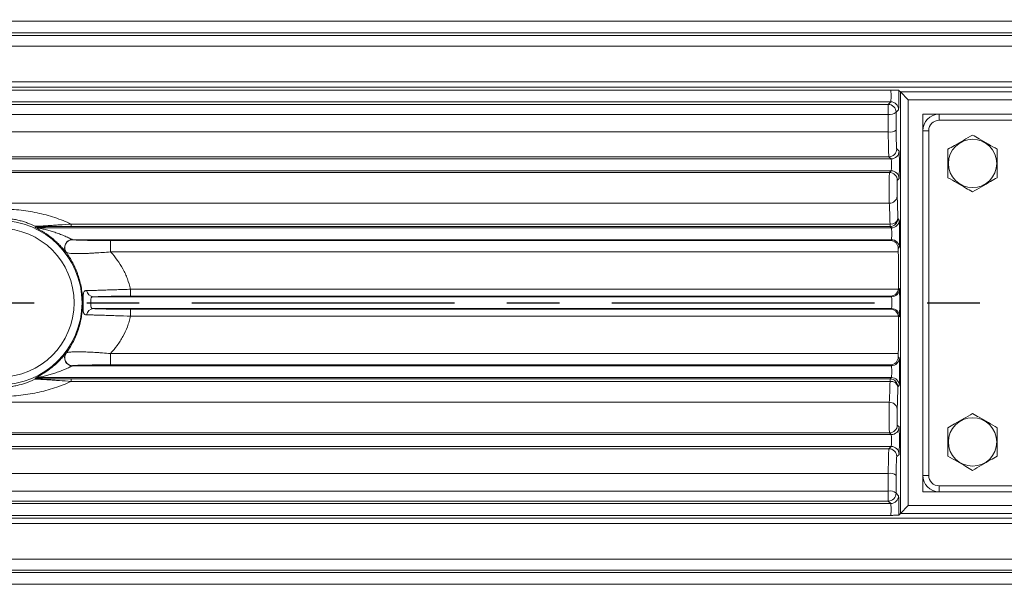
# Model space of a CAD drawing. Units: inches. Extents: x 0 to 16.8, y 0 to 10.8.
# Drawn here: x 3.4 to 5.3, y 4.6 to 5.7 of the extents above; entities that cross this region are included whole.
import ezdxf

# ---------------------------------------------------------------- set-up
doc = ezdxf.new("R2010")
doc.units = ezdxf.units.IN
doc.header["$MEASUREMENT"] = 0
doc.linetypes.add('CENTERX2', pattern=[0.8, 0.5, -0.1, 0.1, -0.1])
doc.layers.add('CENTER', color=16, linetype='CENTERX2')
doc.layers.add('DIMENSION', color=5, linetype='Continuous')
doc.styles.add('SLDTEXTSTYLE0', font='TXT', dxfattribs={"width": 0.605})
doc.dimstyles.new('SLDDIMSTYLE0', dxfattribs={"dimtxt": 0.1, "dimasz": 0.1, "dimexe": 0, "dimexo": 0.0625, "dimgap": 0.025, "dimtad": 0, "dimtih": 1, "dimtoh": 1, "dimlfac": 8, "dimrnd": 1e-09, "dimzin": 12, "dimdsep": 46, "dimtxsty": 'SLDTEXTSTYLE0', "dimsah": 1, "dimcen": 0.09, "dimadec": 0, "dimazin": 3, "dimtfac": 1, "dimtofl": 0, "dimtmove": 0, "dimatfit": 3, "dimfxl": 1, "dimfrac": 2, "dimtolj": 1, "dimtzin": 12, "dimarcsym": 0})

# ---------------------------------------------------------------- blocks, each defined once
blk = doc.blocks.new('_D_6')
at = {"layer": 'DIMENSION'}
for p, q in [((0.6402, 6.3576), (0.6402, 10.2522)), ((7.7004, 5.4609), (7.7004, 10.2522)), ((0.6402, 10.1522), (3.9654, 10.1522)), ((7.7004, 10.1522), (4.3751, 10.1522))]:
    blk.add_line(p, q, dxfattribs=at)
for centre, start, end in [((4.2742, 10.1408), 153.4349, 206.5651), ((4.0664, 10.1408), 333.4349, 26.5651)]:
    blk.add_arc(centre, 0.1716, start, end, dxfattribs=at)
for points in [[(0.6402, 10.1522), (0.7402, 10.1372), (0.7402, 10.1672)], [(7.7004, 10.1522), (7.6004, 10.1672), (7.6004, 10.1372)]]:
    blk.add_solid(points, dxfattribs=at)
at = {"layer": 'DIMENSION', "insert": (4.1207, 10.1929), "char_height": 0.1, "attachment_point": 1, "style": 'SLDTEXTSTYLE0'}
blk.add_mtext('C', dxfattribs=at)

msp = doc.modelspace()

# ---------------------------------------------------------------- linework, layer by layer
at = {"color": 7, "linetype": 'Continuous', "lineweight": 15}
for p, q in [((2.487064, 5.689877), (5.731632, 5.689877)), ((2.482574, 5.667385), (5.739409, 5.667385)), ((2.857242, 5.662695), (5.528066, 5.662695)), ((5.528066, 5.642171), (2.857242, 5.642171)), ((2.857242, 5.574167), (5.528066, 5.574167)), ((2.490341, 5.558627), (5.088687, 5.558627)), ((5.528066, 5.563931), (2.857242, 5.563931)), ((5.107272, 5.555037), (5.104292, 5.558016)), ((5.107272, 5.555037), (5.895542, 5.555037)), ((5.107272, 5.555037), (5.122266, 5.540042)), ((5.107272, 4.752224), (5.107272, 5.555037)), ((2.486988, 5.536135), (5.088687, 5.536135)), ((2.857242, 5.531334), (5.083886, 5.531334)), ((5.083886, 5.531334), (5.088687, 5.536135)), ((5.083886, 5.531334), (5.083886, 5.51228)), ((5.895542, 5.540042), (5.122266, 5.540042)), ((5.122266, 5.540042), (5.122266, 4.767219)), ((5.083886, 5.51228), (2.857242, 5.51228)), ((5.103682, 5.52114), (5.098881, 5.516339)), ((5.181016, 5.512381), (5.149766, 5.512381)), ((5.149766, 5.512381), (5.149766, 5.481131)), ((5.181016, 5.501131), (5.181016, 5.512381)), ((5.181016, 5.512381), (5.837266, 5.512381)), ((5.837266, 5.501131), (5.181016, 5.501131)), ((2.85746, 5.478792), (5.084123, 5.478792)), ((5.149766, 4.824881), (5.149766, 5.481131)), ((5.149766, 5.481131), (5.161016, 5.481131)), ((5.161016, 5.481131), (5.161016, 4.824881)), ((5.100291, 5.446642), (5.104562, 5.442372)), ((2.492428, 5.427377), (5.089567, 5.427377)), ((5.085296, 5.431647), (2.876917, 5.431647)), ((5.089567, 5.427377), (5.085296, 5.431647)), ((2.490199, 5.404885), (5.089567, 5.404885)), ((5.086278, 5.401596), (2.582654, 5.401596)), ((5.086278, 5.401596), (5.089567, 5.404885)), ((5.104562, 5.38989), (5.101273, 5.386601)), ((5.086077, 5.343266), (2.582654, 5.343266)), ((5.102481, 5.31372), (5.105079, 5.311122)), ((3.466558, 5.297713), (3.466207, 5.296127)), ((3.466207, 5.296127), (5.090084, 5.296127)), ((3.528868, 5.303447), (3.528868, 5.298725)), ((3.528868, 5.303447), (5.087486, 5.303447)), ((5.087486, 5.298725), (3.528868, 5.298725)), ((5.087486, 5.303447), (5.087486, 5.298725)), ((5.090084, 5.296127), (5.087486, 5.298725)), ((3.531178, 5.273635), (5.090084, 5.273635)), ((3.6037, 5.272065), (3.6037, 5.250433)), ((3.6037, 5.272065), (5.088515, 5.272065)), ((5.088515, 5.272065), (5.090084, 5.273635)), ((5.103168, 5.250433), (3.6037, 5.250433)), ((5.105079, 5.25864), (5.103127, 5.256688)), ((3.641503, 5.166027), (3.641503, 5.179264)), ((3.641503, 5.179264), (5.103566, 5.179264)), ((5.103713, 5.181409), (5.105249, 5.179872)), ((3.571213, 5.164877), (5.090255, 5.164877)), ((5.089104, 5.166027), (3.641503, 5.166027)), ((5.090255, 5.164877), (5.089104, 5.166027)), ((3.571213, 5.142385), (5.090255, 5.142385)), ((3.641503, 5.141234), (5.089104, 5.141234)), ((3.641503, 5.141234), (3.641503, 5.127997)), ((5.089104, 5.141234), (5.090255, 5.142385)), ((5.103566, 5.127997), (3.641503, 5.127997)), ((5.105249, 5.12739), (5.103713, 5.125853)), ((3.6037, 5.056829), (3.6037, 5.035196)), ((3.6037, 5.056829), (5.103168, 5.056829)), ((5.103127, 5.050573), (5.105079, 5.048622)), ((3.531178, 5.033627), (5.090084, 5.033627)), ((5.088515, 5.035196), (3.6037, 5.035196)), ((5.090084, 5.033627), (5.088515, 5.035196)), ((3.466207, 5.011135), (5.090084, 5.011135)), ((3.466207, 5.011135), (3.466558, 5.009549)), ((3.528868, 5.008536), (5.087486, 5.008536)), ((3.528868, 5.003815), (3.528868, 5.008536)), ((5.087486, 5.008536), (5.090084, 5.011135)), ((5.087486, 5.008536), (5.087486, 5.003815)), ((5.087486, 5.003815), (3.528868, 5.003815)), ((5.105079, 4.99614), (5.102481, 4.993542)), ((5.086077, 4.963996), (2.582654, 4.963996)), ((5.101273, 4.920661), (5.104562, 4.917372)), ((2.490199, 4.902377), (5.089567, 4.902377)), ((5.086278, 4.905666), (2.582654, 4.905666)), ((5.089567, 4.902377), (5.086278, 4.905666)), ((2.492428, 4.879885), (5.089567, 4.879885)), ((2.876917, 4.875614), (5.085296, 4.875614)), ((5.085296, 4.875614), (5.089567, 4.879885)), ((5.104562, 4.86489), (5.100291, 4.860619)), ((5.084123, 4.828469), (2.85746, 4.828469)), ((5.149766, 4.824881), (5.161016, 4.824881)), ((5.149766, 4.824881), (5.149766, 4.793631)), ((5.181016, 4.793631), (5.181016, 4.804881)), ((5.181016, 4.804881), (5.837266, 4.804881)), ((2.857242, 4.794981), (5.083886, 4.794981)), ((5.083886, 4.794981), (5.083886, 4.775927)), ((5.098881, 4.790922), (5.103682, 4.786122)), ((5.149766, 4.793631), (5.181016, 4.793631)), ((5.837266, 4.793631), (5.181016, 4.793631)), ((2.486988, 4.771127), (5.088687, 4.771127)), ((5.083886, 4.775927), (2.857242, 4.775927)), ((5.088687, 4.771127), (5.083886, 4.775927)), ((5.122266, 4.767219), (5.107272, 4.752224)), ((5.122266, 4.767219), (5.895542, 4.767219)), ((2.490341, 4.748635), (5.088687, 4.748635)), ((2.857242, 4.74333), (5.528066, 4.74333)), ((5.104292, 4.749245), (5.107272, 4.752224)), ((5.895542, 4.752224), (5.107272, 4.752224)), ((5.528066, 4.733094), (2.857242, 4.733094)), ((2.857242, 4.66509), (5.528066, 4.66509)), ((2.482574, 4.639877), (5.739409, 4.639877)), ((5.528066, 4.644567), (2.857242, 4.644567)), ((2.487064, 4.617385), (5.731632, 4.617385))]:
    msp.add_line(p, q, dxfattribs=at)
at = {"color": 8, "linetype": 'Continuous', "lineweight": 15}
for p, q in [((3.518739, 5.057225), (3.519151, 5.057636)), ((3.459862, 5.009726), (3.460287, 5.01001))]:
    msp.add_line(p, q, dxfattribs=at)
at = {"color": 7, "linetype": 'Continuous', "lineweight": 15, "flags": 128}
for points in [[(3.459862, 5.297535), (3.46005, 5.298314), (3.460241, 5.299109)], [(3.460241, 5.008153), (3.460053, 5.008932), (3.459862, 5.009726)]]:
    msp.add_lwpolyline(points, dxfattribs=at)
at = {"color": 7, "linetype": 'Continuous', "lineweight": 15}
for centre, radius in [((5.244601, 5.418796), 0.046069), ((3.392654, 5.153631), 0.156633), ((3.392654, 5.153631), 0.141638), ((5.244601, 4.888466), 0.046069)]:
    msp.add_circle(centre, radius, dxfattribs=at)
for centre, radius, start, end in [((5.083874, 5.516327), 0.015007, 0.04597, 89.95403), ((5.088675, 5.521128), 0.015007, 0.04597, 89.95403), ((5.087118, 5.530067), 0.018079, 259.701943, 310.591428), ((5.181016, 5.481131), 0.03125, 90, 180), ((5.181016, 5.481131), 0.02, 90, 180), ((5.087405, 5.497809), 0.019298, 260.207864, 307.370098), ((5.085284, 5.446654), 0.015007, 270.04597, 359.95403), ((5.089555, 5.442384), 0.015007, 270.04597, 359.95403), ((5.086266, 5.386589), 0.015007, 0.04597, 89.95403), ((5.089555, 5.389878), 0.015007, 0.04597, 89.95403), ((5.086804, 5.357575), 0.014328, 267.092331, 354.771307), ((5.087474, 5.313732), 0.015007, 270.04597, 359.95403), ((5.089225, 5.316988), 0.013652, 262.680036, 346.150685), ((5.090072, 5.311134), 0.015007, 270.04597, 359.95403), ((3.466209, 5.311132), 0.015005, 244.974815, 269.991196), ((3.466561, 5.312718), 0.015005, 245.090025, 269.991238), ((3.531184, 5.258629), 0.015028, 90.333365, 216.805796), ((3.531225, 5.25862), 0.015015, 90.181308, 217.410584), ((5.090072, 5.258628), 0.015007, 0.04597, 89.95403), ((3.571974, 5.179009), 0.014153, 189.064126, 266.916065), ((5.090243, 5.179884), 0.015007, 270.04597, 359.95403), ((3.571974, 5.128252), 0.014153, 93.083935, 170.935874), ((5.090243, 5.127378), 0.015007, 0.04597, 89.95403), ((3.531225, 5.048642), 0.015015, 142.589416, 269.818692), ((5.090072, 5.048634), 0.015007, 270.04597, 359.95403), ((3.531191, 5.048621), 0.015016, 232.854854, 269.637569), ((3.466209, 4.996129), 0.015005, 90.008804, 115.025185), ((3.466561, 4.994543), 0.015005, 90.008762, 114.909975), ((5.087474, 4.993529), 0.015007, 0.04597, 89.95403), ((5.090072, 4.996128), 0.015007, 0.04597, 89.95403), ((5.089225, 4.990274), 0.013652, 13.849315, 97.319964), ((5.086804, 4.949686), 0.014328, 5.228693, 92.907669), ((5.086266, 4.920673), 0.015007, 270.04597, 359.95403), ((5.089555, 4.917384), 0.015007, 270.04597, 359.95403), ((5.085284, 4.860607), 0.015007, 0.04597, 89.95403), ((5.089555, 4.864878), 0.015007, 0.04597, 89.95403), ((5.087405, 4.809453), 0.019298, 52.629902, 99.792136), ((5.181016, 4.824881), 0.03125, 180, 270), ((5.181016, 4.824881), 0.02, 180, 270), ((5.087118, 4.777194), 0.018079, 49.408572, 100.298057), ((5.083874, 4.790934), 0.015007, 270.04597, 359.95403), ((5.088675, 4.786134), 0.015007, 270.04597, 359.95403)]:
    msp.add_arc(centre, radius, start, end, dxfattribs=at)
at = {"color": 8, "linetype": 'Continuous', "lineweight": 15}
msp.add_arc((3.531157, 5.048634), 0.015006, 143.137494, 232.989146, dxfattribs=at)
at = {"color": 7, "linetype": 'Continuous', "lineweight": 15}
for centre, major_axis, ratio, start_param, end_param in [((5.088669, 5.547381), (0, 0.01125), 0.06110048, 3.16777259, 6.25700537), ((5.103664, 5.547381), (0, 0.02625), 0.02618592, 3.16777259, 5.12955351), ((5.050097, 5.153631), (0, 1.325375), 0.02648228, 4.96025478, 4.98640757), ((5.065092, 5.153631), (0, 1.340375), 0.02618592, 4.96025478, 4.98640757), ((5.085329, 5.494126), (0, 0.0625), 0.0199013, 1.81866212, 3.11541271), ((5.100324, 5.494126), (0, 0.0475), 0.02618592, 1.81866212, 3.11541271), ((5.104544, 5.416131), (0, 0.02625), 0.02618592, 3.16777259, 6.25700537), ((5.089549, 5.416131), (0, 0.01125), 0.06110048, 3.16777259, 6.25700537), ((5.086289, 5.370356), (0, 0.03125), 0.01361668, 0.02617994, 2.61975082), ((5.101284, 5.370356), (0, 0.01625), 0.02618592, 0.02617994, 2.61975082), ((5.083026, 5.153631), (0, 0.21875), 0.02798153, 5.46681889, 5.76134347), ((5.098021, 5.153631), (0, 0.23375), 0.02618592, 5.46681889, 5.76134347), ((5.105061, 5.284881), (0, 0.02625), 0.02618592, 3.16777259, 6.25700537), ((5.090066, 5.284881), (0, 0.01125), 0.06110048, 3.16777259, 6.25700537), ((5.088515, 5.25707), (-0.00577, 0.013931), 0.96365298, 4.30711385, 5.87722495), ((5.10352, 5.25707), (0, 0.015), 0.02618592, 1.59629103, 2.02920653), ((5.098031, 5.153631), (0, 0.21875), 0.02618592, 4.83971728, 5.17079918), ((5.089104, 5.181022), (0.00577, 0.013931), 0.96365298, 3.54755301, 4.97471813), ((5.105231, 5.153631), (0, 0.02625), 0.02618592, 3.16777259, 6.25700537), ((5.090237, 5.153631), (0, 0.01125), 0.06110048, 3.16777259, 6.25700537), ((5.089104, 5.126239), (-0.00577, 0.013931), 0.96365298, 4.45005983, 5.87722495), ((5.098031, 5.153631), (0, 0.21875), 0.02618592, 4.25397878, 4.58506068), ((5.088515, 5.050191), (0.00577, 0.013931), 0.96365298, 3.54755301, 5.11766411), ((5.10352, 5.050191), (0, 0.015), 0.02618592, 1.11238613, 1.54530162), ((5.105061, 5.022381), (0, 0.02625), 0.02618592, 3.16777259, 6.25700537), ((5.090066, 5.022381), (0, 0.01125), 0.06110048, 3.16777259, 6.25700537), ((5.083026, 5.153631), (0, 0.21875), 0.02798153, 3.66343449, 3.95795907), ((5.098021, 5.153631), (0, 0.23375), 0.02618592, 3.66343449, 3.95795907), ((5.086289, 4.936905), (0, 0.03125), 0.01361668, 0.52184184, 3.11541271), ((5.101284, 4.936905), (0, 0.01625), 0.02618592, 0.52184184, 3.11541271), ((5.104544, 4.891131), (0, 0.02625), 0.02618592, 3.16777259, 6.25700537), ((5.089549, 4.891131), (0, 0.01125), 0.06110048, 3.16777259, 6.25700537), ((5.085329, 4.813136), (0, 0.0625), 0.0199013, 0.02617994, 1.32293053), ((5.100324, 4.813136), (0, 0.0475), 0.02618592, 0.02617994, 1.32293053), ((5.050097, 5.153631), (0, 1.325375), 0.02648228, 4.43837039, 4.46452318), ((5.065092, 5.153631), (0, 1.340375), 0.02618592, 4.43837039, 4.46452318), ((5.103664, 4.759881), (0, 0.02625), 0.02618592, 4.29522445, 6.25700537), ((5.088669, 4.759881), (0, 0.01125), 0.06110048, 3.16777259, 6.25700537)]:
    msp.add_ellipse(centre, major_axis=major_axis, ratio=ratio, start_param=start_param, end_param=end_param, dxfattribs=at)
for points, knots in [([(5.104292, 5.558016), (5.104228, 5.55808), (5.103692, 5.558142), (5.102325, 5.55823), (5.101781, 5.558259), (5.10056, 5.558313), (5.099881, 5.558339), (5.09841, 5.558389), (5.097615, 5.558413), (5.095956, 5.55846), (5.095091, 5.558482), (5.093315, 5.558525), (5.092404, 5.558546), (5.090557, 5.558587), (5.089615, 5.558607), (5.088687, 5.558627)], [0, 0, 0, 0, 0.25, 0.25, 0.375, 0.375, 0.5, 0.5, 0.625, 0.625, 0.75, 0.75, 0.875, 0.875, 1, 1, 1, 1]), ([(5.244601, 5.472922), (5.239023, 5.469702), (5.227698, 5.463163), (5.211774, 5.453969), (5.201886, 5.448261), (5.197726, 5.445859)], [0, 0, 0, 0, 0.35991947, 0.73073822, 1, 1, 1, 1]), ([(5.291476, 5.445859), (5.285898, 5.44908), (5.274573, 5.455618), (5.258649, 5.464812), (5.248761, 5.470521), (5.244601, 5.472922)], [0, 0, 0, 0, 0.35991947, 0.73073822, 1, 1, 1, 1]), ([(5.197726, 5.445859), (5.197726, 5.443581), (5.197726, 5.435419), (5.197726, 5.420878), (5.197726, 5.404941), (5.197726, 5.395303), (5.197726, 5.391732)], [0, 0, 0, 0, 0.1280921, 0.45898706, 0.79954988, 1, 1, 1, 1]), ([(5.291476, 5.391732), (5.291476, 5.395303), (5.291476, 5.404766), (5.291476, 5.420694), (5.291476, 5.435244), (5.291476, 5.443581), (5.291476, 5.445859)], [0, 0, 0, 0, 0.20044958, 0.53117418, 0.87190825, 1, 1, 1, 1]), ([(5.197726, 5.391732), (5.203305, 5.388512), (5.21463, 5.381973), (5.230554, 5.37278), (5.240442, 5.367071), (5.244601, 5.364669)], [0, 0, 0, 0, 0.35991947, 0.73073822, 1, 1, 1, 1]), ([(5.244601, 5.364669), (5.25018, 5.36789), (5.261505, 5.374428), (5.277429, 5.383622), (5.287317, 5.389331), (5.291476, 5.391732)], [0, 0, 0, 0, 0.35991947, 0.73073822, 1, 1, 1, 1]), ([(3.25644, 5.303447), (3.266677, 5.308144), (3.277218, 5.312244), (3.293546, 5.317571), (3.299084, 5.319211), (3.310257, 5.322192), (3.315902, 5.323538), (3.327317, 5.325943), (3.333088, 5.327002), (3.34477, 5.328831), (3.350689, 5.329602), (3.368624, 5.33146), (3.380641, 5.332079), (3.395745, 5.332076), (3.398769, 5.332036), (3.404827, 5.331878), (3.407862, 5.331759), (3.416912, 5.331288), (3.422894, 5.33082), (3.434759, 5.329584), (3.440644, 5.328816), (3.452323, 5.326984), (3.458127, 5.325917), (3.475353, 5.322279), (3.486469, 5.319302), (3.508102, 5.312237), (3.518619, 5.30815), (3.528868, 5.303447)], [0, 0, 0, 0, 0.125, 0.125, 0.1875, 0.1875, 0.25, 0.25, 0.3125, 0.3125, 0.375, 0.375, 0.5, 0.5, 0.53125, 0.53125, 0.5625, 0.5625, 0.625, 0.625, 0.6875, 0.6875, 0.75, 0.75, 0.875, 0.875, 1, 1, 1, 1]), ([(3.460241, 5.299109), (3.455567, 5.301392), (3.450713, 5.30348), (3.443049, 5.306301), (3.440431, 5.307189), (3.435035, 5.308853), (3.432269, 5.309625), (3.426616, 5.311028), (3.423725, 5.311661), (3.417783, 5.312776), (3.414719, 5.313259), (3.40846, 5.314044), (3.405283, 5.314344), (3.400437, 5.314644), (3.398811, 5.314719), (3.395579, 5.314816), (3.393967, 5.314838), (3.389144, 5.314829), (3.385945, 5.31472), (3.381172, 5.314409), (3.379584, 5.314281), (3.376417, 5.313974), (3.374836, 5.313796), (3.37015, 5.313194), (3.367083, 5.312701), (3.361171, 5.311574), (3.35831, 5.31094), (3.349958, 5.308846), (3.344694, 5.307199), (3.334579, 5.303471), (3.32972, 5.301382), (3.325068, 5.299109)], [0, 0, 0, 0, 0.125, 0.125, 0.1875, 0.1875, 0.25, 0.25, 0.3125, 0.3125, 0.375, 0.375, 0.4375, 0.4375, 0.46875, 0.46875, 0.5, 0.5, 0.5625, 0.5625, 0.59375, 0.59375, 0.625, 0.625, 0.6875, 0.6875, 0.75, 0.75, 0.875, 0.875, 1, 1, 1, 1]), ([(3.519151, 5.249625), (3.518987, 5.249751), (3.518656, 5.250101), (3.517915, 5.250934), (3.517625, 5.251265), (3.516976, 5.252013), (3.516616, 5.252429), (3.51543, 5.2538), (3.51449, 5.254882), (3.512926, 5.256642), (3.512377, 5.257255), (3.511224, 5.258525), (3.510618, 5.259185), (3.508756, 5.261183), (3.507444, 5.262553), (3.504682, 5.265342), (3.503218, 5.266774), (3.498748, 5.270992), (3.495654, 5.273715), (3.490839, 5.277648), (3.489207, 5.278931), (3.485972, 5.281384), (3.484357, 5.282563), (3.481134, 5.284833), (3.479525, 5.285924), (3.476321, 5.288021), (3.474717, 5.289032), (3.471579, 5.290944), (3.470048, 5.291844), (3.4671, 5.293526), (3.4657, 5.294299), (3.463169, 5.295672), (3.462022, 5.29628), (3.460772, 5.29696), (3.460431, 5.297149), (3.459975, 5.297422), (3.459855, 5.297508), (3.459862, 5.297535)], [0, 0, 0, 0, 0.0625, 0.0625, 0.09375, 0.09375, 0.125, 0.125, 0.1875, 0.1875, 0.21875, 0.21875, 0.25, 0.25, 0.3125, 0.3125, 0.375, 0.375, 0.5, 0.5, 0.5625, 0.5625, 0.625, 0.625, 0.6875, 0.6875, 0.75, 0.75, 0.8125, 0.8125, 0.875, 0.875, 0.9375, 0.9375, 0.96875, 0.96875, 1, 1, 1, 1]), ([(3.460241, 5.299109), (3.46057, 5.299068), (3.461282, 5.299066), (3.463099, 5.299127), (3.463832, 5.299158), (3.465522, 5.299239), (3.466482, 5.29929), (3.468631, 5.29941), (3.469829, 5.299479), (3.472402, 5.299633), (3.473772, 5.299716), (3.476658, 5.299895), (3.478174, 5.299991), (3.481337, 5.300192), (3.48298, 5.300297), (3.487989, 5.300622), (3.491468, 5.300851), (3.498636, 5.30133), (3.502344, 5.301581), (3.513549, 5.30235), (3.521157, 5.302887), (3.528868, 5.303447)], [0, 0, 0, 0, 0.125, 0.125, 0.1875, 0.1875, 0.25, 0.25, 0.3125, 0.3125, 0.375, 0.375, 0.4375, 0.4375, 0.5, 0.5, 0.625, 0.625, 0.75, 0.75, 1, 1, 1, 1]), ([(3.466207, 5.296127), (3.466202, 5.296116), (3.466308, 5.296084), (3.466657, 5.295993), (3.466897, 5.295935), (3.4677, 5.295747), (3.468324, 5.295605), (3.469634, 5.295306), (3.470321, 5.29515), (3.471711, 5.294829), (3.472418, 5.294664), (3.474562, 5.294158), (3.476023, 5.293805), (3.478959, 5.293073), (3.480437, 5.292694), (3.48489, 5.291516), (3.487867, 5.29068), (3.493817, 5.288898), (3.496791, 5.287952), (3.502738, 5.285933), (3.505694, 5.284866), (3.511545, 5.282612), (3.51446, 5.281417), (3.518703, 5.279565), (3.520097, 5.278938), (3.522833, 5.27767), (3.524169, 5.277033), (3.526698, 5.2758), (3.527902, 5.275197), (3.529428, 5.274437), (3.529897, 5.274204), (3.53065, 5.273842), (3.530943, 5.273709), (3.531096, 5.273656)], [0, 0, 0, 0, 0.015625, 0.015625, 0.03125, 0.03125, 0.0625, 0.0625, 0.09375, 0.09375, 0.125, 0.125, 0.1875, 0.1875, 0.25, 0.25, 0.375, 0.375, 0.5, 0.5, 0.625, 0.625, 0.75, 0.75, 0.8125, 0.8125, 0.875, 0.875, 0.9375, 0.9375, 0.96875, 0.96875, 1, 1, 1, 1]), ([(3.528868, 5.298725), (3.522014, 5.298725), (3.515206, 5.298713), (3.505089, 5.29867), (3.50172, 5.298651), (3.495149, 5.298603), (3.491934, 5.298574), (3.485705, 5.298501), (3.482661, 5.298457), (3.478525, 5.298378), (3.477213, 5.298349), (3.474747, 5.298287), (3.473589, 5.298253), (3.471547, 5.298181), (3.470652, 5.298143), (3.469504, 5.298083), (3.469154, 5.298063), (3.468519, 5.298021), (3.468234, 5.298), (3.466997, 5.297892), (3.466578, 5.297803), (3.466558, 5.297713)], [0, 0, 0, 0, 0.25, 0.25, 0.375, 0.375, 0.5, 0.5, 0.625, 0.625, 0.6875, 0.6875, 0.75, 0.75, 0.8125, 0.8125, 0.84375, 0.84375, 0.875, 0.875, 1, 1, 1, 1]), ([(3.531178, 5.273635), (3.531325, 5.273577), (3.531568, 5.27352), (3.532261, 5.273406), (3.532712, 5.27335), (3.534378, 5.273184), (3.535904, 5.273077), (3.538885, 5.272924), (3.540003, 5.272874), (3.54242, 5.272779), (3.543723, 5.272734), (3.547906, 5.272604), (3.551057, 5.272526), (3.558065, 5.272387), (3.561801, 5.272328), (3.567661, 5.272254), (3.569659, 5.272231), (3.573741, 5.272191), (3.575833, 5.272173), (3.582132, 5.272125), (3.586383, 5.272103), (3.594975, 5.272073), (3.599316, 5.272065), (3.6037, 5.272065)], [0, 0, 0, 0, 0.0625, 0.0625, 0.125, 0.125, 0.25, 0.25, 0.3125, 0.3125, 0.375, 0.375, 0.5, 0.5, 0.625, 0.625, 0.6875, 0.6875, 0.75, 0.75, 0.875, 0.875, 1, 1, 1, 1]), ([(3.519151, 5.057636), (3.523579, 5.063703), (3.527697, 5.07022), (3.533345, 5.080881), (3.53514, 5.084594), (3.538459, 5.092197), (3.539991, 5.096104), (3.542785, 5.10415), (3.544046, 5.10829), (3.545712, 5.114697), (3.54623, 5.116865), (3.547185, 5.121273), (3.547624, 5.123523), (3.549583, 5.134835), (3.55039, 5.144009), (3.550413, 5.155641), (3.550368, 5.157976), (3.550175, 5.162662), (3.550028, 5.165018), (3.549633, 5.169698), (3.549385, 5.172028), (3.548798, 5.176619), (3.548459, 5.178885), (3.546546, 5.190079), (3.544328, 5.198599), (3.540816, 5.208798), (3.540074, 5.21082), (3.53853, 5.214786), (3.537728, 5.216731), (3.535237, 5.222462), (3.533463, 5.226143), (3.529707, 5.233261), (3.527725, 5.236697), (3.523565, 5.24335), (3.521394, 5.246552), (3.519151, 5.249625)], [0, 0, 0, 0, 0.125, 0.125, 0.1875, 0.1875, 0.25, 0.25, 0.3125, 0.3125, 0.34375, 0.34375, 0.375, 0.375, 0.5, 0.5, 0.53125, 0.53125, 0.5625, 0.5625, 0.59375, 0.59375, 0.625, 0.625, 0.75, 0.75, 0.78125, 0.78125, 0.8125, 0.8125, 0.875, 0.875, 0.9375, 0.9375, 1, 1, 1, 1]), ([(3.6037, 5.250433), (3.598596, 5.250022), (3.59356, 5.249636), (3.583626, 5.248923), (3.578729, 5.248596), (3.5715, 5.248162), (3.569108, 5.248026), (3.564451, 5.247782), (3.562174, 5.247672), (3.55773, 5.247479), (3.555562, 5.247396), (3.551341, 5.247259), (3.549281, 5.247205), (3.543337, 5.247092), (3.53975, 5.247084), (3.534938, 5.247176), (3.533429, 5.247224), (3.530606, 5.247357), (3.52929, 5.247442), (3.525722, 5.247747), (3.523815, 5.248016), (3.521616, 5.24851), (3.520993, 5.248691), (3.519979, 5.249076), (3.519585, 5.249281), (3.519299, 5.249498)], [0, 0, 0, 0, 0.125, 0.125, 0.25, 0.25, 0.3125, 0.3125, 0.375, 0.375, 0.4375, 0.4375, 0.5, 0.5, 0.625, 0.625, 0.6875, 0.6875, 0.75, 0.75, 0.875, 0.875, 0.9375, 0.9375, 1, 1, 1, 1]), ([(3.6037, 5.250433), (3.60819, 5.24552), (3.612416, 5.240371), (3.620275, 5.229531), (3.623909, 5.223841), (3.628838, 5.214818), (3.630379, 5.211753), (3.633235, 5.205535), (3.634552, 5.202377), (3.638153, 5.192749), (3.640091, 5.186124), (3.641503, 5.179264)], [0, 0, 0, 0, 0.25, 0.25, 0.5, 0.5, 0.625, 0.625, 0.75, 0.75, 1, 1, 1, 1]), ([(3.557998, 5.130482), (3.557219, 5.130491), (3.556511, 5.130592), (3.555234, 5.131005), (3.554663, 5.131318), (3.55367, 5.132191), (3.553251, 5.132745), (3.552552, 5.134125), (3.552269, 5.134961), (3.551833, 5.136903), (3.551677, 5.138007), (3.551508, 5.139898), (3.551463, 5.140571), (3.551392, 5.141963), (3.551366, 5.142688), (3.551326, 5.144195), (3.551312, 5.144978), (3.551292, 5.146609), (3.551286, 5.14746), (3.551275, 5.150034), (3.551275, 5.151808), (3.551275, 5.154517), (3.551275, 5.155421), (3.551277, 5.15719), (3.551278, 5.15806), (3.551289, 5.160627), (3.551305, 5.162302), (3.551386, 5.165339), (3.551452, 5.166717), (3.551618, 5.168602), (3.551686, 5.169203), (3.551848, 5.170322), (3.551941, 5.170842), (3.552267, 5.172293), (3.552543, 5.173117), (3.553248, 5.174512), (3.553669, 5.175068), (3.554655, 5.175937), (3.555223, 5.176252), (3.556507, 5.176669), (3.557218, 5.17677), (3.557998, 5.17678)], [0, 0, 0, 0, 0.0625, 0.0625, 0.125, 0.125, 0.1875, 0.1875, 0.25, 0.25, 0.3125, 0.3125, 0.34375, 0.34375, 0.375, 0.375, 0.40625, 0.40625, 0.4375, 0.4375, 0.5, 0.5, 0.53125, 0.53125, 0.5625, 0.5625, 0.625, 0.625, 0.6875, 0.6875, 0.71875, 0.71875, 0.75, 0.75, 0.8125, 0.8125, 0.875, 0.875, 0.9375, 0.9375, 1, 1, 1, 1]), ([(3.557998, 5.17678), (3.561792, 5.176826), (3.566587, 5.176918), (3.573811, 5.177104), (3.575324, 5.177145), (3.578449, 5.177232), (3.580057, 5.177279), (3.585013, 5.177427), (3.588494, 5.177536), (3.593977, 5.177715), (3.595848, 5.177776), (3.599681, 5.177904), (3.601648, 5.17797), (3.607598, 5.17817), (3.611653, 5.178307), (3.619931, 5.178584), (3.624154, 5.178723), (3.630621, 5.17893), (3.632794, 5.178998), (3.637141, 5.179133), (3.63932, 5.179199), (3.641503, 5.179264)], [0, 0, 0, 0, 0.25, 0.25, 0.3125, 0.3125, 0.375, 0.375, 0.5, 0.5, 0.5625, 0.5625, 0.625, 0.625, 0.75, 0.75, 0.875, 0.875, 0.9375, 0.9375, 1, 1, 1, 1]), ([(3.571213, 5.164877), (3.570623, 5.164863), (3.570064, 5.164812), (3.569024, 5.164603), (3.568549, 5.164445), (3.567723, 5.163994), (3.567366, 5.163695), (3.566801, 5.162942), (3.566596, 5.162497), (3.566302, 5.161463), (3.566213, 5.160866), (3.566113, 5.159598), (3.566098, 5.15892), (3.566095, 5.157475), (3.566106, 5.15672), (3.566124, 5.155187), (3.566131, 5.154395), (3.566131, 5.152817), (3.566124, 5.152038), (3.566105, 5.150501), (3.566094, 5.14974), (3.566101, 5.147594), (3.566158, 5.146289), (3.566604, 5.144745), (3.566819, 5.14429), (3.56738, 5.143553), (3.567729, 5.143262), (3.568989, 5.142581), (3.570036, 5.142412), (3.571213, 5.142385)], [0, 0, 0, 0, 0.0625, 0.0625, 0.125, 0.125, 0.1875, 0.1875, 0.25, 0.25, 0.3125, 0.3125, 0.375, 0.375, 0.4375, 0.4375, 0.5, 0.5, 0.5625, 0.5625, 0.625, 0.625, 0.75, 0.75, 0.8125, 0.8125, 0.875, 0.875, 1, 1, 1, 1]), ([(3.641503, 5.166027), (3.637828, 5.166027), (3.634158, 5.16602), (3.626897, 5.165994), (3.623339, 5.165974), (3.616363, 5.165923), (3.612945, 5.16589), (3.607928, 5.165832), (3.606269, 5.165811), (3.603037, 5.165767), (3.601459, 5.165743), (3.596836, 5.165668), (3.593903, 5.165612), (3.589728, 5.16552), (3.588374, 5.165488), (3.585743, 5.165421), (3.584469, 5.165387), (3.578395, 5.165208), (3.574378, 5.16505), (3.571213, 5.164877)], [0, 0, 0, 0, 0.125, 0.125, 0.25, 0.25, 0.375, 0.375, 0.4375, 0.4375, 0.5, 0.5, 0.625, 0.625, 0.6875, 0.6875, 0.75, 0.75, 1, 1, 1, 1]), ([(3.571213, 5.142385), (3.572005, 5.142341), (3.572854, 5.142298), (3.574667, 5.142215), (3.575634, 5.142174), (3.578676, 5.142054), (3.580901, 5.141979), (3.585735, 5.141838), (3.588344, 5.141772), (3.592557, 5.141679), (3.594009, 5.141649), (3.596965, 5.141593), (3.598475, 5.141567), (3.603097, 5.141492), (3.606303, 5.141448), (3.612961, 5.141371), (3.61644, 5.141338), (3.626967, 5.14126), (3.634151, 5.141234), (3.641503, 5.141234)], [0, 0, 0, 0, 0.0625, 0.0625, 0.125, 0.125, 0.25, 0.25, 0.375, 0.375, 0.4375, 0.4375, 0.5, 0.5, 0.625, 0.625, 0.75, 0.75, 1, 1, 1, 1]), ([(3.641503, 5.127997), (3.632767, 5.128257), (3.624236, 5.128534), (3.613826, 5.128882), (3.611751, 5.128951), (3.607654, 5.129089), (3.605643, 5.129157), (3.59972, 5.129356), (3.595919, 5.129483), (3.590436, 5.129662), (3.588645, 5.129719), (3.585138, 5.129829), (3.583415, 5.129882), (3.578416, 5.130032), (3.575316, 5.130119), (3.569565, 5.130266), (3.566915, 5.130327), (3.563286, 5.1304), (3.562132, 5.13042), (3.559964, 5.130456), (3.558947, 5.13047), (3.557998, 5.130482)], [0, 0, 0, 0, 0.25, 0.25, 0.3125, 0.3125, 0.375, 0.375, 0.5, 0.5, 0.5625, 0.5625, 0.625, 0.625, 0.75, 0.75, 0.875, 0.875, 0.9375, 0.9375, 1, 1, 1, 1]), ([(3.641503, 5.127997), (3.640792, 5.124543), (3.639937, 5.121108), (3.637981, 5.114384), (3.636882, 5.111098), (3.633254, 5.101447), (3.630397, 5.095289), (3.625539, 5.086408), (3.623824, 5.083506), (3.620213, 5.077816), (3.618311, 5.075021), (3.612376, 5.066837), (3.608152, 5.0617), (3.6037, 5.056829)], [0, 0, 0, 0, 0.125, 0.125, 0.25, 0.25, 0.5, 0.5, 0.625, 0.625, 0.75, 0.75, 1, 1, 1, 1]), ([(3.460287, 5.01001), (3.460335, 5.010043), (3.460591, 5.010224), (3.463141, 5.011566), (3.469742, 5.015143), (3.481277, 5.022191), (3.494344, 5.032151), (3.505083, 5.042129), (3.512223, 5.049767), (3.516423, 5.054599), (3.518302, 5.056799), (3.518681, 5.057168), (3.518739, 5.057225)], [0, 0, 0, 0, 0.01268476, 0.0682983, 0.16221436, 0.34350633, 0.53781256, 0.69221294, 0.80898259, 0.90319285, 0.9851532, 1, 1, 1, 1]), ([(3.519299, 5.057764), (3.519871, 5.058196), (3.520867, 5.05858), (3.523046, 5.059074), (3.523888, 5.059224), (3.525815, 5.059495), (3.52689, 5.059614), (3.530433, 5.059918), (3.533223, 5.060051), (3.538071, 5.060146), (3.539799, 5.06016), (3.543403, 5.060153), (3.545287, 5.060132), (3.549211, 5.060058), (3.551252, 5.060005), (3.555488, 5.059868), (3.557684, 5.059784), (3.564371, 5.059494), (3.569, 5.059249), (3.576172, 5.058819), (3.578602, 5.058665), (3.583536, 5.058338), (3.586034, 5.058165), (3.593542, 5.057626), (3.598598, 5.057239), (3.6037, 5.056829)], [0, 0, 0, 0, 0.125, 0.125, 0.1875, 0.1875, 0.25, 0.25, 0.375, 0.375, 0.4375, 0.4375, 0.5, 0.5, 0.5625, 0.5625, 0.625, 0.625, 0.75, 0.75, 0.8125, 0.8125, 0.875, 0.875, 1, 1, 1, 1]), ([(3.531096, 5.033605), (3.530942, 5.033552), (3.530651, 5.03342), (3.529891, 5.033055), (3.529436, 5.032828), (3.528422, 5.032323), (3.527857, 5.032041), (3.526686, 5.031459), (3.526075, 5.031158), (3.524185, 5.030236), (3.522842, 5.029595), (3.520116, 5.028332), (3.518722, 5.027704), (3.514467, 5.025847), (3.511565, 5.024657), (3.505709, 5.022401), (3.502743, 5.02133), (3.496809, 5.019315), (3.493833, 5.018368), (3.487868, 5.016581), (3.484884, 5.015744), (3.480444, 5.014569), (3.478969, 5.01419), (3.476035, 5.013459), (3.474572, 5.013105), (3.472426, 5.012599), (3.471718, 5.012434), (3.470328, 5.012113), (3.469641, 5.011956), (3.468328, 5.011657), (3.467704, 5.011515), (3.466641, 5.011266), (3.466196, 5.011156), (3.466207, 5.011135)], [0, 0, 0, 0, 0.03125, 0.03125, 0.0625, 0.0625, 0.09375, 0.09375, 0.125, 0.125, 0.1875, 0.1875, 0.25, 0.25, 0.375, 0.375, 0.5, 0.5, 0.625, 0.625, 0.75, 0.75, 0.8125, 0.8125, 0.875, 0.875, 0.90625, 0.90625, 0.9375, 0.9375, 0.96875, 0.96875, 1, 1, 1, 1]), ([(3.6037, 5.035196), (3.599317, 5.035196), (3.59496, 5.035189), (3.586304, 5.035158), (3.58199, 5.035135), (3.573648, 5.035072), (3.569594, 5.035032), (3.563718, 5.034958), (3.561785, 5.03493), (3.558043, 5.03487), (3.556242, 5.034838), (3.552781, 5.034769), (3.551123, 5.034733), (3.547958, 5.034654), (3.546443, 5.034612), (3.542216, 5.034481), (3.539832, 5.034386), (3.536879, 5.034234), (3.535998, 5.034182), (3.534449, 5.034074), (3.533792, 5.03402), (3.532144, 5.033854), (3.531472, 5.033742), (3.531178, 5.033627)], [0, 0, 0, 0, 0.125, 0.125, 0.25, 0.25, 0.375, 0.375, 0.4375, 0.4375, 0.5, 0.5, 0.5625, 0.5625, 0.625, 0.625, 0.75, 0.75, 0.8125, 0.8125, 0.875, 0.875, 1, 1, 1, 1]), ([(3.325068, 5.008153), (3.329741, 5.005869), (3.334595, 5.003781), (3.342259, 5.000961), (3.344878, 5.000073), (3.350273, 4.998409), (3.35304, 4.997637), (3.358692, 4.996233), (3.361584, 4.9956), (3.367526, 4.994485), (3.370589, 4.994002), (3.376848, 4.993217), (3.380025, 4.992917), (3.384871, 4.992617), (3.386497, 4.992542), (3.389729, 4.992446), (3.391341, 4.992423), (3.396164, 4.992433), (3.399363, 4.992541), (3.404137, 4.992852), (3.405724, 4.992981), (3.408891, 4.993287), (3.410473, 4.993466), (3.415158, 4.994067), (3.418226, 4.99456), (3.424138, 4.995687), (3.426998, 4.996322), (3.43535, 4.998415), (3.440615, 5.000062), (3.450729, 5.00379), (3.455588, 5.005879), (3.460241, 5.008153)], [0, 0, 0, 0, 0.125, 0.125, 0.1875, 0.1875, 0.25, 0.25, 0.3125, 0.3125, 0.375, 0.375, 0.4375, 0.4375, 0.46875, 0.46875, 0.5, 0.5, 0.5625, 0.5625, 0.59375, 0.59375, 0.625, 0.625, 0.6875, 0.6875, 0.75, 0.75, 0.875, 0.875, 1, 1, 1, 1]), ([(3.528868, 5.003815), (3.521163, 5.004374), (3.513593, 5.004908), (3.502501, 5.00567), (3.498849, 5.005917), (3.491658, 5.006398), (3.488109, 5.006632), (3.483075, 5.006958), (3.481439, 5.007063), (3.478266, 5.007265), (3.47673, 5.007362), (3.472384, 5.007631), (3.469798, 5.007786), (3.465429, 5.00803), (3.463735, 5.008113), (3.461286, 5.008196), (3.46057, 5.008193), (3.460241, 5.008153)], [0, 0, 0, 0, 0.25, 0.25, 0.375, 0.375, 0.5, 0.5, 0.5625, 0.5625, 0.625, 0.625, 0.75, 0.75, 0.875, 0.875, 1, 1, 1, 1]), ([(3.466558, 5.009549), (3.466578, 5.009458), (3.467002, 5.009369), (3.468505, 5.009238), (3.46914, 5.009197), (3.470684, 5.009117), (3.471599, 5.009078), (3.474715, 5.00897), (3.477197, 5.008909), (3.481357, 5.00883), (3.482823, 5.008805), (3.485816, 5.008761), (3.487351, 5.008741), (3.492054, 5.008687), (3.495331, 5.008657), (3.501904, 5.008609), (3.505221, 5.008591), (3.515246, 5.008548), (3.522022, 5.008536), (3.528868, 5.008536)], [0, 0, 0, 0, 0.125, 0.125, 0.1875, 0.1875, 0.25, 0.25, 0.375, 0.375, 0.4375, 0.4375, 0.5, 0.5, 0.625, 0.625, 0.75, 0.75, 1, 1, 1, 1]), ([(3.528868, 5.003815), (3.518632, 4.999117), (3.50809, 4.995017), (3.491763, 4.98969), (3.486224, 4.988051), (3.475051, 4.985069), (3.469406, 4.983723), (3.457991, 4.981319), (3.45222, 4.980259), (3.440539, 4.97843), (3.434619, 4.97766), (3.416685, 4.975801), (3.404667, 4.975183), (3.389564, 4.975186), (3.386539, 4.975225), (3.380481, 4.975383), (3.377446, 4.975502), (3.368396, 4.975973), (3.362414, 4.976442), (3.350549, 4.977677), (3.344665, 4.978445), (3.332985, 4.980277), (3.327181, 4.981344), (3.309956, 4.984982), (3.29884, 4.98796), (3.277206, 4.995025), (3.266689, 4.999112), (3.25644, 5.003815)], [0, 0, 0, 0, 0.125, 0.125, 0.1875, 0.1875, 0.25, 0.25, 0.3125, 0.3125, 0.375, 0.375, 0.5, 0.5, 0.53125, 0.53125, 0.5625, 0.5625, 0.625, 0.625, 0.6875, 0.6875, 0.75, 0.75, 0.875, 0.875, 1, 1, 1, 1]), ([(5.244601, 4.942592), (5.239023, 4.939372), (5.227698, 4.932833), (5.211774, 4.923639), (5.201886, 4.91793), (5.197726, 4.915529)], [0, 0, 0, 0, 0.35991947, 0.73073822, 1, 1, 1, 1]), ([(5.291476, 4.915529), (5.285898, 4.918749), (5.274573, 4.925288), (5.258649, 4.934482), (5.248761, 4.940191), (5.244601, 4.942592)], [0, 0, 0, 0, 0.35991947, 0.73073822, 1, 1, 1, 1]), ([(5.197726, 4.915529), (5.197726, 4.913251), (5.197726, 4.905089), (5.197726, 4.890548), (5.197726, 4.874611), (5.197726, 4.864973), (5.197726, 4.861402)], [0, 0, 0, 0, 0.1280921, 0.45898706, 0.79954988, 1, 1, 1, 1]), ([(5.291476, 4.861402), (5.291476, 4.864973), (5.291476, 4.874436), (5.291476, 4.890364), (5.291476, 4.904914), (5.291476, 4.913251), (5.291476, 4.915529)], [0, 0, 0, 0, 0.20044958, 0.53117418, 0.87190825, 1, 1, 1, 1]), ([(5.197726, 4.861402), (5.203305, 4.858182), (5.21463, 4.851643), (5.230554, 4.84245), (5.240442, 4.836741), (5.244601, 4.834339)], [0, 0, 0, 0, 0.35991947, 0.73073822, 1, 1, 1, 1]), ([(5.244601, 4.834339), (5.25018, 4.83756), (5.261505, 4.844098), (5.277429, 4.853292), (5.287317, 4.859001), (5.291476, 4.861402)], [0, 0, 0, 0, 0.35991947, 0.73073822, 1, 1, 1, 1]), ([(5.104292, 4.749245), (5.104228, 4.749181), (5.103692, 4.74912), (5.102325, 4.749031), (5.101781, 4.749002), (5.10056, 4.748948), (5.099881, 4.748922), (5.09841, 4.748872), (5.097615, 4.748848), (5.095956, 4.748802), (5.095091, 4.748779), (5.093315, 4.748736), (5.092404, 4.748716), (5.090557, 4.748675), (5.089615, 4.748654), (5.088687, 4.748635)], [0, 0, 0, 0, 0.25, 0.25, 0.375, 0.375, 0.5, 0.5, 0.625, 0.625, 0.75, 0.75, 0.875, 0.875, 1, 1, 1, 1])]:
    msp.add_open_spline(points, degree=3, knots=knots, dxfattribs=at)
for points in [[(3.531096, 5.273656), (3.531126, 5.273646), (3.531153, 5.273639), (3.531178, 5.273635)], [(3.519299, 5.249498), (3.519252, 5.249533), (3.519203, 5.249576), (3.519151, 5.249625)], [(5.103566, 5.179264), (5.103666, 5.179976), (5.103715, 5.180691), (5.103713, 5.181409)], [(5.103713, 5.125853), (5.103715, 5.126571), (5.103666, 5.127285), (5.103566, 5.127997)], [(3.519151, 5.057636), (3.519203, 5.057686), (3.519252, 5.057728), (3.519299, 5.057764)], [(3.531178, 5.033627), (3.531153, 5.033623), (3.531126, 5.033616), (3.531096, 5.033605)]]:
    msp.add_open_spline(points, degree=3, dxfattribs=at)
at = {"layer": 'CENTER'}
msp.add_line((0.558172, 5.153631), (7.783793, 5.153631), dxfattribs=at)

# ---------------------------------------------------------------- dimensions: what is measured, and where the dimension line sits
at = {"layer": 'DIMENSION'}
dim = msp.add_linear_dim(base=(0.640154, 10.152223), p1=(7.700379, 5.380943), p2=(0.640154, 6.277568), text='(C)', dimstyle='SLDDIMSTYLE0', dxfattribs=at)
dim.commit()
dim.dimension.update_dxf_attribs({"geometry": '_D_6', "text_midpoint": (4.170267, 10.152223), "dimtype": 160})

doc.saveas('drawing.dxf')
